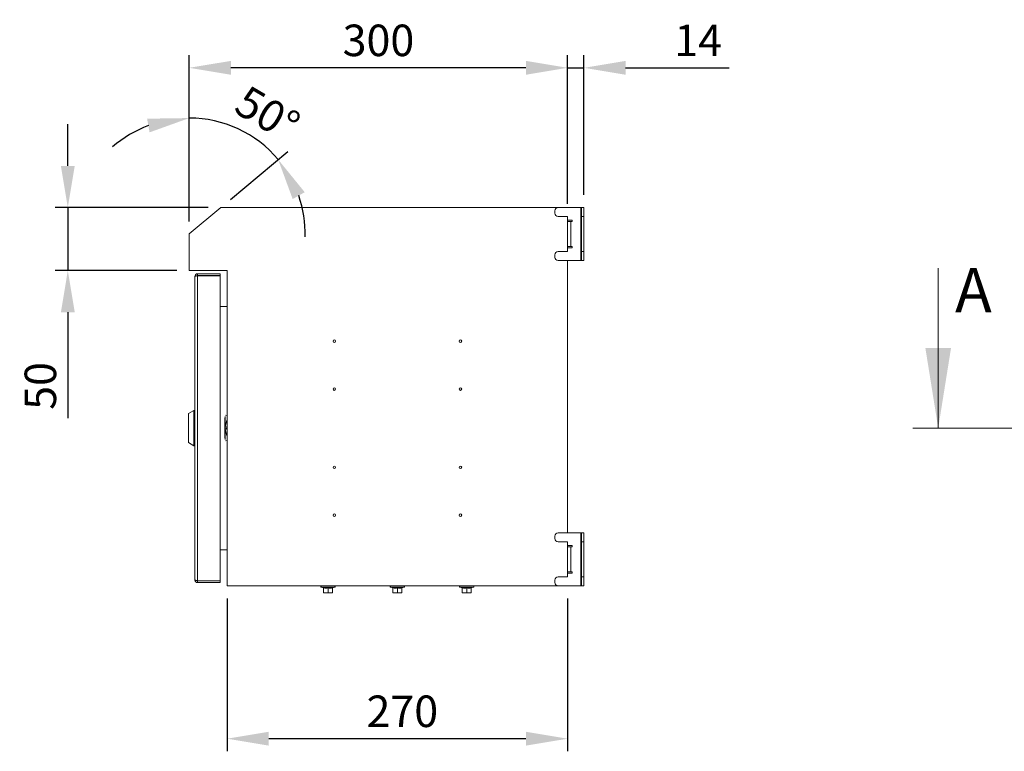
# Model space of a CAD drawing. Units: millimetres. Extents: x 63 to 4321, y 73 to 3068.
# Drawn here: x 2292 to 3073, y 1587 to 2167 of the extents above; entities that cross this region are included whole.
import ezdxf

# ---------------------------------------------------------------- set-up
doc = ezdxf.new("R2010")
doc.units = ezdxf.units.MM
doc.header["$LTSCALE"] = 2
doc.header["$PDSIZE"] = -1
doc.layers.add('Dimensions', color=7, linetype='Continuous', lineweight=15)
doc.styles.add('SLDTEXTSTYLE1', font='romans.shx', dxfattribs={"width": 0.75})
doc.styles.get("Standard").update_dxf_attribs({"font": 'romans.shx', "width": 0.8})
doc.dimstyles.new('SLDDIMSTYLE2', dxfattribs={"dimscale": 10, "dimtxt": 2.5, "dimasz": 3.302, "dimexe": 1, "dimexo": 1, "dimgap": 0.926042, "dimtad": 1, "dimdec": 0, "dimrnd": 1e-09, "dimzin": 12, "dimdsep": 46, "dimtxsty": 'Standard', "dimcen": 2, "dimadec": 0, "dimazin": 3, "dimtfac": 1, "dimtdec": 0, "dimtmove": 0, "dimatfit": 0, "dimfxl": 1, "dimfrac": 2, "dimtolj": 1, "dimtzin": 12, "dimarcsym": 0})

# ---------------------------------------------------------------- blocks, each defined once
blk = doc.blocks.new('*D13')
at = {"layer": 'Defpoints', "color": 0, "transparency": 16777216}
for p in [(2452.82, 2085.5), (2451.45, 2018.4), (2426.45, 1997.42), (2426.45, 1997.42), (2426.45, 1968.4)]:
    blk.add_point(p, dxfattribs=at)
at = {"layer": 'Dimensions', "color": 0, "lineweight": -2, "transparency": 16777216}
for p, q in [((2426.45, 2007.42), (2426.45, 2099.36)), ((2459.11, 2024.83), (2504.54, 2062.95))]:
    blk.add_line(p, q, dxfattribs=at)
for start, end in [(40, 90), (110.68925, 131.3785), (358.6215, 19.31075)]:
    blk.add_arc((2426.45, 1997.42), 91.94, start, end, dxfattribs=at)
at = {"layer": 'Dimensions', "color": 0, "transparency": 16777216}
for points in [[(2392.98, 2088.85), (2394.95, 2078.02), (2426.45, 2089.36)], [(2508.44, 2025.1), (2518, 2030.55), (2496.88, 2056.52)]]:
    blk.add_solid(points, dxfattribs=at)
at = {"layer": 'Dimensions', "color": 0, "transparency": 16777216, "insert": (2473.13, 2116.37), "char_height": 25, "attachment_point": 1, "rotation": 329.56507}
blk.add_mtext('\\A1;50°', dxfattribs=at)
blk = doc.blocks.new('*D14')
at = {"layer": 'Defpoints', "color": 0, "transparency": 16777216}
for p in [(2426.45, 2129.21), (2726.45, 2018.4), (2426.45, 1997.42)]:
    blk.add_point(p, dxfattribs=at)
at = {"layer": 'Dimensions', "color": 0, "lineweight": -2, "transparency": 16777216}
for p, q in [((2426.45, 2007.42), (2426.45, 2139.21)), ((2726.45, 2028.4), (2726.45, 2139.21)), ((2693.43, 2129.21), (2459.47, 2129.21))]:
    blk.add_line(p, q, dxfattribs=at)
at = {"layer": 'Dimensions', "color": 0, "transparency": 16777216}
for points in [[(2459.47, 2134.71), (2459.47, 2123.7), (2426.45, 2129.21)], [(2693.43, 2134.71), (2693.43, 2123.7), (2726.45, 2129.21)]]:
    blk.add_solid(points, dxfattribs=at)
at = {"layer": 'Dimensions', "color": 0, "transparency": 16777216, "insert": (2576.45, 2163.47), "char_height": 25, "attachment_point": 2}
blk.add_mtext('\\A1;300', dxfattribs=at)
blk = doc.blocks.new('*D15')
at = {"layer": 'Defpoints', "color": 0, "transparency": 16777216}
for p in [(2456.45, 1718.4), (2726.45, 1718.4), (2456.45, 1597.14)]:
    blk.add_point(p, dxfattribs=at)
at = {"layer": 'Dimensions', "color": 0, "lineweight": -2, "transparency": 16777216}
for p, q in [((2456.45, 1708.4), (2456.45, 1587.14)), ((2726.45, 1708.4), (2726.45, 1587.14)), ((2693.43, 1597.14), (2489.47, 1597.14))]:
    blk.add_line(p, q, dxfattribs=at)
at = {"layer": 'Dimensions', "color": 0, "transparency": 16777216}
for points in [[(2489.47, 1602.65), (2489.47, 1591.64), (2456.45, 1597.14)], [(2693.43, 1602.65), (2693.43, 1591.64), (2726.45, 1597.14)]]:
    blk.add_solid(points, dxfattribs=at)
at = {"layer": 'Dimensions', "color": 0, "transparency": 16777216, "insert": (2595.38, 1631.4), "char_height": 25, "attachment_point": 2}
blk.add_mtext('\\A1;270', dxfattribs=at)
blk = doc.blocks.new('*D18')
at = {"layer": 'Defpoints', "color": 0, "transparency": 16777216}
for p in [(2739.45, 2129.21), (2739.45, 2018.4), (2726.45, 2011.4)]:
    blk.add_point(p, dxfattribs=at)
at = {"layer": 'Dimensions', "color": 0, "lineweight": -2, "transparency": 16777216}
for p, q in [((2726.45, 2021.4), (2726.45, 2139.21)), ((2739.45, 2028.4), (2739.45, 2139.21)), ((2693.43, 2129.21), (2660.41, 2129.21)), ((2726.45, 2129.21), (2739.45, 2129.21)), ((2772.47, 2129.21), (2854.49, 2129.21))]:
    blk.add_line(p, q, dxfattribs=at)
at = {"layer": 'Dimensions', "color": 0, "transparency": 16777216}
for points in [[(2693.43, 2134.71), (2693.43, 2123.7), (2726.45, 2129.21)], [(2772.47, 2134.71), (2772.47, 2123.7), (2739.45, 2129.21)]]:
    blk.add_solid(points, dxfattribs=at)
at = {"layer": 'Dimensions', "color": 0, "transparency": 16777216, "insert": (2829.99, 2150.97), "char_height": 25, "attachment_point": 5}
blk.add_mtext('\\A1;14', dxfattribs=at)
blk = doc.blocks.new('*D24')
at = {"layer": 'Defpoints', "color": 0, "transparency": 16777216}
for p in [(2451.45, 2018.4), (2330.12, 1968.4), (2426.45, 1968.4)]:
    blk.add_point(p, dxfattribs=at)
at = {"layer": 'Dimensions', "color": 0, "lineweight": -2, "transparency": 16777216}
for p, q in [((2330.12, 2051.42), (2330.12, 2084.44)), ((2441.45, 2018.4), (2320.12, 2018.4)), ((2330.12, 2018.4), (2330.12, 1968.4)), ((2416.45, 1968.4), (2320.12, 1968.4)), ((2330.12, 1935.38), (2330.12, 1851.46))]:
    blk.add_line(p, q, dxfattribs=at)
at = {"layer": 'Dimensions', "color": 0, "transparency": 16777216}
for points in [[(2324.62, 2051.42), (2335.62, 2051.42), (2330.12, 2018.4)], [(2324.62, 1935.38), (2335.62, 1935.38), (2330.12, 1968.4)]]:
    blk.add_solid(points, dxfattribs=at)
at = {"layer": 'Dimensions', "color": 0, "transparency": 16777216, "insert": (2308.36, 1876.91), "char_height": 25, "attachment_point": 5, "rotation": 90}
blk.add_mtext('\\A1;50', dxfattribs=at)

msp = doc.modelspace()

# ---------------------------------------------------------------- linework, layer by layer
at = {"linetype": 'Continuous', "lineweight": 18}
for p, q in [((2426.45, 1997.42), (2451.45, 2018.4)), ((2451.45, 2018.4), (2718.95, 2018.4)), ((2716.45, 2015.9), (2716.45, 2013.9)), ((2736.85, 2018.4), (2718.95, 2018.4)), ((2736.85, 1976.4), (2736.85, 2018.4)), ((2736.85, 2018.4), (2737.45, 2018.4)), ((2739.45, 2018.4), (2737.45, 2018.4)), ((2737.45, 2018.4), (2737.45, 2011.4)), ((2739.45, 2011.4), (2739.45, 2018.4)), ((2718.95, 2011.4), (2726.45, 2011.4)), ((2726.45, 2011.4), (2726.45, 2008.4)), ((2730.05, 2008.4), (2726.45, 2008.4)), ((2726.45, 2008.4), (2726.45, 1986.4)), ((2729.05, 2007.4), (2726.45, 2007.4)), ((2729.05, 2007.4), (2730.05, 2007.4)), ((2729.05, 1987.4), (2729.05, 2007.4)), ((2730.05, 2007.4), (2730.05, 2008.4)), ((2737.45, 2011.4), (2739.45, 2011.4)), ((2737.45, 2011.4), (2737.45, 1983.4)), ((2739.45, 2011.4), (2739.45, 1983.4)), ((2426.45, 1968.4), (2426.45, 1997.42)), ((2718.95, 1983.4), (2726.45, 1983.4)), ((2726.45, 1987.4), (2729.05, 1987.4)), ((2726.45, 1986.4), (2730.05, 1986.4)), ((2726.45, 1986.4), (2726.45, 1983.4)), ((2730.05, 1987.4), (2729.05, 1987.4)), ((2730.05, 1986.4), (2730.05, 1987.4)), ((2739.45, 1983.4), (2737.45, 1983.4)), ((2737.45, 1983.4), (2737.45, 1976.4)), ((2739.45, 1976.4), (2739.45, 1983.4)), ((2716.45, 1980.9), (2716.45, 1978.9)), ((2718.95, 1976.4), (2736.85, 1976.4)), ((2726.45, 1976.4), (2726.45, 1760.4)), ((2737.45, 1976.4), (2736.85, 1976.4)), ((2737.45, 1976.4), (2739.45, 1976.4)), ((2456.45, 1968.4), (2426.45, 1968.4)), ((2456.45, 1718.4), (2456.45, 1968.4)), ((2430.95, 1963.8), (2430.95, 1723)), ((2433.05, 1964.4), (2433.05, 1965.9)), ((2433.05, 1965.9), (2450.95, 1965.9)), ((2433.05, 1964.4), (2450.95, 1964.4)), ((2433.05, 1722.47), (2433.05, 1964.33)), ((2450.95, 1964.33), (2433.05, 1964.33)), ((2450.95, 1964.4), (2450.95, 1965.9)), ((2450.95, 1964.33), (2450.95, 1722.47)), ((2450.95, 1939.9), (2456.45, 1939.9)), ((2425.95, 1854.95), (2429.95, 1857.45)), ((2425.95, 1854.95), (2425.95, 1843.45)), ((2429.95, 1857.45), (2430.95, 1857.45)), ((2429.95, 1843.45), (2429.95, 1857.45)), ((2454.73, 1851.5), (2454.73, 1843.55)), ((2454.9, 1844.69), (2454.9, 1852.79)), ((2456.45, 1853.56), (2455.16, 1853.73)), ((2425.95, 1843.45), (2425.95, 1831.95)), ((2429.95, 1829.45), (2429.95, 1843.45)), ((2456.45, 1843.55), (2454.73, 1843.55)), ((2454.73, 1843.55), (2454.73, 1835.61)), ((2454.9, 1844.69), (2456.25, 1849.59)), ((2456.45, 1844.26), (2454.9, 1844.69)), ((2454.9, 1842.42), (2456.45, 1842.85)), ((2456.25, 1849.59), (2456.45, 1849.53)), ((2456.25, 1837.52), (2454.9, 1842.42)), ((2454.9, 1834.31), (2454.9, 1842.42)), ((2456.45, 1837.57), (2456.25, 1837.52)), ((2429.95, 1829.45), (2425.95, 1831.95)), ((2430.95, 1829.45), (2429.95, 1829.45)), ((2455.16, 1833.37), (2456.45, 1833.55)), ((2716.45, 1757.9), (2716.45, 1755.9)), ((2736.85, 1760.4), (2718.95, 1760.4)), ((2736.85, 1760.4), (2737.45, 1760.4)), ((2736.85, 1718.4), (2736.85, 1760.4)), ((2739.45, 1760.4), (2737.45, 1760.4)), ((2737.45, 1760.4), (2737.45, 1753.4)), ((2739.45, 1753.4), (2739.45, 1760.4)), ((2718.95, 1753.4), (2726.45, 1753.4)), ((2726.45, 1753.4), (2726.45, 1750.4)), ((2730.05, 1750.4), (2726.45, 1750.4)), ((2726.45, 1750.4), (2726.45, 1728.4)), ((2729.05, 1749.4), (2726.45, 1749.4)), ((2729.05, 1749.4), (2730.05, 1749.4)), ((2729.05, 1729.4), (2729.05, 1749.4)), ((2730.05, 1749.4), (2730.05, 1750.4)), ((2737.45, 1753.4), (2739.45, 1753.4)), ((2737.45, 1753.4), (2737.45, 1725.4)), ((2739.45, 1753.4), (2739.45, 1725.4)), ((2450.95, 1746.9), (2456.45, 1746.9)), ((2726.45, 1729.4), (2729.05, 1729.4)), ((2726.45, 1728.4), (2730.05, 1728.4)), ((2726.45, 1728.4), (2726.45, 1725.4)), ((2730.05, 1729.4), (2729.05, 1729.4)), ((2730.05, 1728.4), (2730.05, 1729.4)), ((2433.05, 1722.47), (2450.95, 1722.47)), ((2450.95, 1722.4), (2433.05, 1722.4)), ((2433.05, 1722.4), (2433.05, 1720.9)), ((2450.95, 1720.9), (2433.05, 1720.9)), ((2450.95, 1722.4), (2450.95, 1720.9)), ((2718.95, 1718.4), (2456.45, 1718.4)), ((2531.25, 1718.3), (2531.25, 1718.4)), ((2531.25, 1718.3), (2541.65, 1718.3)), ((2541.65, 1718.4), (2541.65, 1718.3)), ((2586.25, 1718.3), (2586.25, 1718.4)), ((2586.25, 1718.3), (2596.65, 1718.3)), ((2596.65, 1718.4), (2596.65, 1718.3)), ((2641.25, 1718.3), (2641.25, 1718.4)), ((2641.25, 1718.3), (2651.65, 1718.3)), ((2651.65, 1718.4), (2651.65, 1718.3)), ((2716.45, 1722.9), (2716.45, 1720.9)), ((2718.95, 1725.4), (2726.45, 1725.4)), ((2718.95, 1718.4), (2736.85, 1718.4)), ((2737.45, 1718.4), (2736.85, 1718.4)), ((2739.45, 1725.4), (2737.45, 1725.4)), ((2737.45, 1725.4), (2737.45, 1718.4)), ((2737.45, 1718.4), (2739.45, 1718.4)), ((2739.45, 1718.4), (2739.45, 1725.4)), ((2531.08, 1717.33), (2541.82, 1717.33)), ((2532.88, 1716.67), (2531.08, 1717.33)), ((2532.88, 1716.87), (2532.88, 1716.67)), ((2532.95, 1716.77), (2532.95, 1713.01)), ((2532.95, 1713.01), (2534.7, 1712.7)), ((2532.95, 1712.7), (2532.95, 1713.01)), ((2532.95, 1712.7), (2534.7, 1712.7)), ((2534.7, 1712.7), (2536.45, 1713.01)), ((2538.2, 1712.7), (2534.7, 1712.7)), ((2536.45, 1716.77), (2536.45, 1713.01)), ((2536.45, 1713.01), (2538.2, 1712.7)), ((2538.2, 1712.7), (2539.95, 1713.01)), ((2539.95, 1712.7), (2538.2, 1712.7)), ((2539.95, 1716.77), (2539.95, 1713.01)), ((2539.95, 1713.01), (2539.95, 1712.7)), ((2540.01, 1716.67), (2541.82, 1717.33)), ((2540.01, 1716.67), (2540.02, 1716.87)), ((2586.08, 1717.33), (2596.82, 1717.33)), ((2587.88, 1716.67), (2586.08, 1717.33)), ((2587.88, 1716.87), (2587.88, 1716.67)), ((2587.95, 1716.77), (2587.95, 1713.01)), ((2587.95, 1713.01), (2589.7, 1712.7)), ((2587.95, 1712.7), (2587.95, 1713.01)), ((2587.95, 1712.7), (2589.7, 1712.7)), ((2589.7, 1712.7), (2591.45, 1713.01)), ((2593.2, 1712.7), (2589.7, 1712.7)), ((2591.45, 1716.77), (2591.45, 1713.01)), ((2591.45, 1713.01), (2593.2, 1712.7)), ((2593.2, 1712.7), (2594.95, 1713.01)), ((2594.95, 1712.7), (2593.2, 1712.7)), ((2594.95, 1716.77), (2594.95, 1713.01)), ((2594.95, 1713.01), (2594.95, 1712.7)), ((2595.01, 1716.67), (2596.82, 1717.33)), ((2595.01, 1716.67), (2595.02, 1716.87)), ((2641.08, 1717.33), (2651.82, 1717.33)), ((2642.88, 1716.67), (2641.08, 1717.33)), ((2642.88, 1716.87), (2642.88, 1716.67)), ((2642.95, 1716.77), (2642.95, 1713.01)), ((2642.95, 1713.01), (2644.7, 1712.7)), ((2642.95, 1712.7), (2642.95, 1713.01)), ((2642.95, 1712.7), (2644.7, 1712.7)), ((2644.7, 1712.7), (2646.45, 1713.01)), ((2648.2, 1712.7), (2644.7, 1712.7)), ((2646.45, 1716.77), (2646.45, 1713.01)), ((2646.45, 1713.01), (2648.2, 1712.7)), ((2648.2, 1712.7), (2649.95, 1713.01)), ((2649.95, 1712.7), (2648.2, 1712.7)), ((2649.95, 1716.77), (2649.95, 1713.01)), ((2649.95, 1713.01), (2649.95, 1712.7)), ((2650.01, 1716.67), (2651.82, 1717.33)), ((2650.01, 1716.67), (2650.02, 1716.87))]:
    msp.add_line(p, q, dxfattribs=at)
at = {"linetype": 'Continuous', "lineweight": 18, "flags": 128}
for points in [[(2456.45, 1850.36), (2456.44, 1850.34), (2456.25, 1849.59)], [(2456.25, 1837.52), (2456.44, 1836.77), (2456.45, 1836.74)]]:
    msp.add_lwpolyline(points, dxfattribs=at)
at = {"linetype": 'Continuous', "lineweight": 18}
for centre in [(2541.45, 1912.4), (2641.45, 1912.4), (2541.45, 1874.4), (2641.45, 1874.4), (2541.45, 1812.4), (2641.45, 1812.4), (2541.45, 1774.4), (2641.45, 1774.4)]:
    msp.add_circle(centre, 1, dxfattribs=at)
for centre, radius, start, end in [((2718.95, 2015.9), 2.5, 90, 180), ((2718.95, 2013.9), 2.5, 180, 270), ((2718.95, 1980.9), 2.5, 90, 180), ((2718.95, 1978.9), 2.5, 180, 270), ((2718.95, 1757.9), 2.5, 90, 180), ((2718.95, 1755.9), 2.5, 180, 270), ((2531.25, 1717.8), 0.5, 90, 250), ((2541.65, 1717.8), 0.5, 290, 90), ((2586.25, 1717.8), 0.5, 90, 250), ((2596.65, 1717.8), 0.5, 290, 90), ((2641.25, 1717.8), 0.5, 90, 250), ((2651.65, 1717.8), 0.5, 290, 90), ((2718.95, 1722.9), 2.5, 90, 180), ((2718.95, 1720.9), 2.5, 180, 270)]:
    msp.add_arc(centre, radius, start, end, dxfattribs=at)
for points in [[(2430.95, 1963.8), (2430.98, 1964.08), (2431.04, 1964.63), (2431.53, 1965.32), (2432.22, 1965.81), (2432.77, 1965.87), (2433.05, 1965.9)], [(2433.05, 1964.33), (2432.77, 1964.29), (2432.22, 1964.2), (2431.53, 1964.07), (2431.04, 1963.94), (2430.98, 1963.85), (2430.95, 1963.8)], [(2433.05, 1722.47), (2432.77, 1722.52), (2432.22, 1722.61), (2431.53, 1722.74), (2431.04, 1722.87), (2430.98, 1722.96), (2430.95, 1723)], [(2430.95, 1723), (2430.98, 1722.73), (2431.04, 1722.18), (2431.53, 1721.48), (2432.22, 1721), (2432.77, 1720.93), (2433.05, 1720.9)]]:
    msp.add_open_spline(points, degree=3, dxfattribs=at)
for points, knots in [([(2432.69, 1964.27), (2432.73, 1964.31), (2432.84, 1964.39), (2432.97, 1964.4), (2433.05, 1964.4)], [0, 0, 0, 0, 0.390685, 1, 1, 1, 1]), ([(2454.73, 1843.55), (2454.74, 1843.74), (2454.75, 1844.13), (2454.85, 1844.5), (2454.9, 1844.69)], [0, 0, 0, 0, 0.494603, 1, 1, 1, 1]), ([(2454.9, 1842.42), (2454.85, 1842.6), (2454.75, 1842.98), (2454.74, 1843.36), (2454.73, 1843.55)], [0, 0, 0, 0, 0.494603, 1, 1, 1, 1]), ([(2432.69, 1722.53), (2432.73, 1722.5), (2432.84, 1722.42), (2432.97, 1722.41), (2433.05, 1722.4)], [0, 0, 0, 0, 0.390685, 1, 1, 1, 1]), ([(2536.45, 1716.87), (2535.85, 1716.77), (2534.67, 1716.57), (2533.47, 1716.77), (2532.88, 1716.87)], [0, 0, 0, 0, 0.501362, 1, 1, 1, 1]), ([(2532.95, 1716.77), (2532.95, 1716.78), (2532.95, 1716.8), (2532.93, 1716.84), (2532.91, 1716.86), (2532.89, 1716.87), (2532.88, 1716.87), (2532.88, 1716.87), (2532.88, 1716.87), (2532.88, 1716.87), (2532.88, 1716.87)], [0, 0, 0, 0, 0.2299, 0.499057, 0.749202, 0.93477, 0.981928, 0.994559, 0.998176, 1, 1, 1, 1]), ([(2532.95, 1716.77), (2533.6, 1716.67), (2534.77, 1716.48), (2535.94, 1716.68), (2536.45, 1716.77)], [0, 0, 0, 0, 0.559471, 1, 1, 1, 1]), ([(2540.02, 1716.87), (2539.42, 1716.77), (2538.23, 1716.57), (2537.04, 1716.77), (2536.45, 1716.87)], [0, 0, 0, 0, 0.501362, 1, 1, 1, 1]), ([(2536.45, 1716.77), (2536.45, 1716.78), (2536.45, 1716.8), (2536.45, 1716.84), (2536.45, 1716.86), (2536.45, 1716.87), (2536.45, 1716.87), (2536.45, 1716.87), (2536.45, 1716.87), (2536.45, 1716.87), (2536.45, 1716.87)], [0, 0, 0, 0, 0.2299, 0.499057, 0.749202, 0.93477, 0.981928, 0.994559, 0.998176, 1, 1, 1, 1]), ([(2536.45, 1716.77), (2537.1, 1716.67), (2538.27, 1716.48), (2539.44, 1716.68), (2539.95, 1716.77)], [0, 0, 0, 0, 0.559471, 1, 1, 1, 1]), ([(2540.02, 1716.87), (2540.02, 1716.87), (2540.02, 1716.87), (2540.02, 1716.87), (2540.01, 1716.87), (2539.99, 1716.86), (2539.97, 1716.84), (2539.95, 1716.8), (2539.95, 1716.78), (2539.95, 1716.77)], [0, 0, 0, 0, 0.001903, 0.018329, 0.065586, 0.250854, 0.500989, 0.77013, 1, 1, 1, 1]), ([(2591.45, 1716.87), (2590.85, 1716.77), (2589.67, 1716.57), (2588.47, 1716.77), (2587.88, 1716.87)], [0, 0, 0, 0, 0.501362, 1, 1, 1, 1]), ([(2587.95, 1716.77), (2587.95, 1716.78), (2587.95, 1716.8), (2587.93, 1716.84), (2587.91, 1716.86), (2587.89, 1716.87), (2587.88, 1716.87), (2587.88, 1716.87), (2587.88, 1716.87), (2587.88, 1716.87), (2587.88, 1716.87)], [0, 0, 0, 0, 0.2299, 0.499057, 0.749202, 0.93477, 0.981928, 0.994559, 0.998176, 1, 1, 1, 1]), ([(2587.95, 1716.77), (2588.6, 1716.67), (2589.77, 1716.48), (2590.94, 1716.68), (2591.45, 1716.77)], [0, 0, 0, 0, 0.559471, 1, 1, 1, 1]), ([(2595.02, 1716.87), (2594.42, 1716.77), (2593.23, 1716.57), (2592.04, 1716.77), (2591.45, 1716.87)], [0, 0, 0, 0, 0.501362, 1, 1, 1, 1]), ([(2591.45, 1716.77), (2591.45, 1716.78), (2591.45, 1716.8), (2591.45, 1716.84), (2591.45, 1716.86), (2591.45, 1716.87), (2591.45, 1716.87), (2591.45, 1716.87), (2591.45, 1716.87), (2591.45, 1716.87), (2591.45, 1716.87)], [0, 0, 0, 0, 0.2299, 0.499057, 0.749202, 0.93477, 0.981928, 0.994559, 0.998176, 1, 1, 1, 1]), ([(2591.45, 1716.77), (2592.1, 1716.67), (2593.27, 1716.48), (2594.44, 1716.68), (2594.95, 1716.77)], [0, 0, 0, 0, 0.559471, 1, 1, 1, 1]), ([(2595.02, 1716.87), (2595.02, 1716.87), (2595.02, 1716.87), (2595.02, 1716.87), (2595.01, 1716.87), (2594.99, 1716.86), (2594.97, 1716.84), (2594.95, 1716.8), (2594.95, 1716.78), (2594.95, 1716.77)], [0, 0, 0, 0, 0.001903, 0.018329, 0.065586, 0.250854, 0.500989, 0.77013, 1, 1, 1, 1]), ([(2646.45, 1716.87), (2645.85, 1716.77), (2644.67, 1716.57), (2643.47, 1716.77), (2642.88, 1716.87)], [0, 0, 0, 0, 0.501362, 1, 1, 1, 1]), ([(2642.95, 1716.77), (2642.95, 1716.78), (2642.95, 1716.8), (2642.93, 1716.84), (2642.91, 1716.86), (2642.89, 1716.87), (2642.88, 1716.87), (2642.88, 1716.87), (2642.88, 1716.87), (2642.88, 1716.87), (2642.88, 1716.87)], [0, 0, 0, 0, 0.2299, 0.499057, 0.749202, 0.93477, 0.981928, 0.994559, 0.998176, 1, 1, 1, 1]), ([(2642.95, 1716.77), (2643.6, 1716.67), (2644.77, 1716.48), (2645.94, 1716.68), (2646.45, 1716.77)], [0, 0, 0, 0, 0.559471, 1, 1, 1, 1]), ([(2650.02, 1716.87), (2649.42, 1716.77), (2648.23, 1716.57), (2647.04, 1716.77), (2646.45, 1716.87)], [0, 0, 0, 0, 0.501362, 1, 1, 1, 1]), ([(2646.45, 1716.77), (2646.45, 1716.78), (2646.45, 1716.8), (2646.45, 1716.84), (2646.45, 1716.86), (2646.45, 1716.87), (2646.45, 1716.87), (2646.45, 1716.87), (2646.45, 1716.87), (2646.45, 1716.87), (2646.45, 1716.87)], [0, 0, 0, 0, 0.2299, 0.499057, 0.749202, 0.93477, 0.981928, 0.994559, 0.998176, 1, 1, 1, 1]), ([(2646.45, 1716.77), (2647.1, 1716.67), (2648.27, 1716.48), (2649.44, 1716.68), (2649.95, 1716.77)], [0, 0, 0, 0, 0.559471, 1, 1, 1, 1]), ([(2650.02, 1716.87), (2650.02, 1716.87), (2650.02, 1716.87), (2650.02, 1716.87), (2650.01, 1716.87), (2649.99, 1716.86), (2649.97, 1716.84), (2649.95, 1716.8), (2649.95, 1716.78), (2649.95, 1716.77)], [0, 0, 0, 0, 0.001903, 0.018329, 0.065586, 0.250854, 0.500989, 0.77013, 1, 1, 1, 1])]:
    msp.add_open_spline(points, degree=3, knots=knots, dxfattribs=at)
at = {"layer": 'Dimensions'}
for p, q in [((3020.34, 1970.4), (3020.34, 1843.4)), ((3804.53, 1843.4), (3000.34, 1843.4))]:
    msp.add_line(p, q, dxfattribs=at)
msp.add_solid([(3020.34, 1843.4), (3030.5, 1906.9), (3010.18, 1906.9)], dxfattribs=at)

# ---------------------------------------------------------------- texts
at = {"layer": 'Dimensions', "insert": (3033.75, 1970.4), "char_height": 35, "attachment_point": 1, "style": 'SLDTEXTSTYLE1'}
msp.add_mtext('A', dxfattribs=at)

# ---------------------------------------------------------------- dimensions: what is measured, and where the dimension line sits
at = {"layer": 'Dimensions'}
for base, p1, p2, picture, middle in [((2426.45, 2129.21), (2726.45, 2018.4), (2426.45, 1997.42), '*D14', (2576.45, 2129.21)), ((2456.45, 1597.14), (2726.45, 1718.4), (2456.45, 1718.4), '*D15', (2595.38, 1597.14))]:
    dim = msp.add_linear_dim(base=base, p1=p1, p2=p2, angle=180, dimstyle='SLDDIMSTYLE2', dxfattribs=at)
    dim.commit()
    dim.dimension.update_dxf_attribs({"geometry": picture, "text_midpoint": middle, "dimtype": 160})
dim = msp.add_linear_dim(base=(2739.45, 2129.21), p1=(2726.45, 2011.4), p2=(2739.45, 2018.4), text='14', dimstyle='SLDDIMSTYLE2', dxfattribs=at)
dim.commit()
dim.dimension.update_dxf_attribs({"geometry": '*D18', "text_midpoint": (2829.99, 2150.97)})
dim = msp.add_angular_dim_2l(base=(2452.82, 2085.5), line1=((2451.45, 2018.4), (2426.45, 1997.42)), line2=((2426.45, 1968.4), (2426.45, 1997.42)), dimstyle='SLDDIMSTYLE2', dxfattribs=at)
dim.commit()
dim.dimension.update_dxf_attribs({"geometry": '*D13', "text_midpoint": (2473.02, 2076.69), "dimtype": 162})
dim = msp.add_linear_dim(base=(2330.12, 1968.4), p1=(2451.45, 2018.4), p2=(2426.45, 1968.4), angle=90, dimstyle='SLDDIMSTYLE2', dxfattribs=at)
dim.commit()
dim.dimension.update_dxf_attribs({"geometry": '*D24', "text_midpoint": (2308.36, 1876.91)})

doc.saveas('drawing.dxf')
